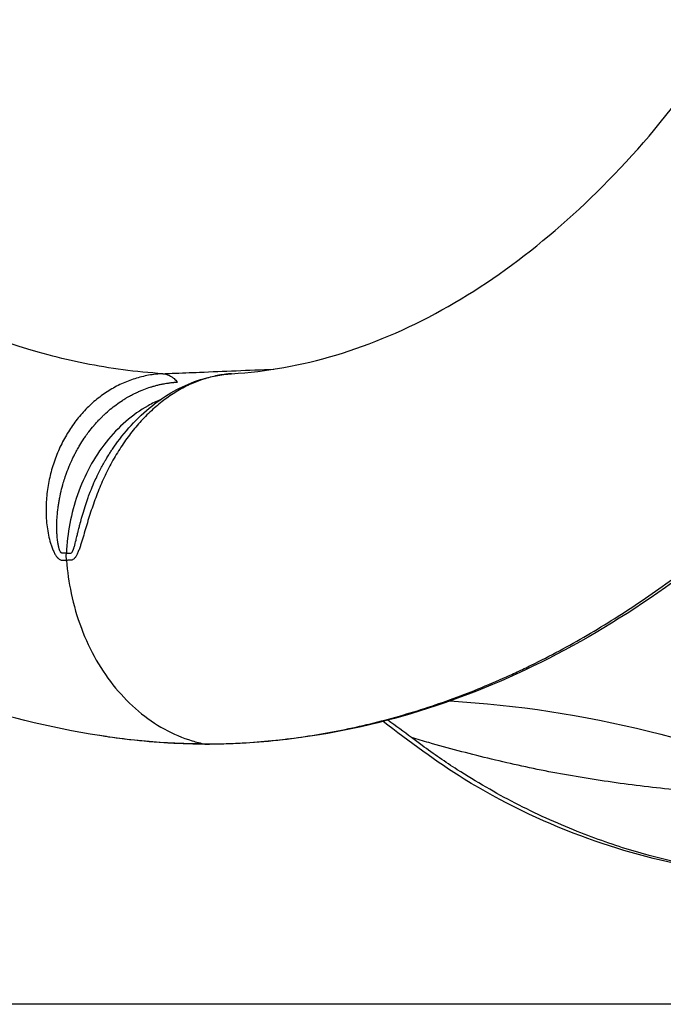
# Model space of a CAD drawing. Units: millimetres. Extents: x 0 to 59400, y 0 to 21000.
# Drawn here: x 35437 to 35642, y 4452 to 4765 of the extents above; entities that cross this region are included whole.
import ezdxf

# ---------------------------------------------------------------- set-up
doc = ezdxf.new("R2010")
doc.units = ezdxf.units.MM
doc.header["$LTSCALE"] = 15
doc.layers.add('P001', color=131, linetype='Continuous')
doc.layers.add('P_7THICK', color=7, linetype='Continuous')

msp = doc.modelspace()

# ---------------------------------------------------------------- linework, layer by layer
at = {"layer": 'P001', "extrusion": (0, 0, -1)}
for centre, major_axis, ratio, start_param, end_param in [((35463.83, 4594.34), (0, 15), 0.809017, 4.626755, 4.762154), ((35484.64, 4539.82), (0.29, 4.99), 0.808213, 3.146952, 3.243424), ((35496.46, 4539.44), (0, 5), 0.808992, 3.160089, 3.297199), ((35496.46, 4539.44), (0, 5), 0.808992, 3.130714, 3.152472), ((35508.28, 4539.81), (-0.28, 4.99), 0.80891, 3.151565, 3.331069)]:
    msp.add_ellipse(centre, major_axis=major_axis, ratio=ratio, start_param=start_param, end_param=end_param, dxfattribs=at)
at = {"layer": 'P001'}
for points, knots in [([(35504.29, 4652.28), (35515.41, 4652.97), (35526.47, 4654.94), (35548.71, 4661.59), (35559.96, 4666.34), (35581.98, 4678.57), (35592.77, 4685.93), (35613.62, 4703.07), (35623.73, 4712.8), (35643.13, 4734.61), (35652.46, 4747.01), (35670.62, 4771.74), (35678.87, 4783.39), (35696.03, 4807.26), (35704.93, 4819.64), (35723.03, 4844.01), (35732.25, 4856.07), (35751.14, 4879.3), (35760.85, 4890.59), (35780.75, 4911.95), (35791.06, 4922.07), (35811.67, 4941.1), (35822.12, 4950.06), (35844.62, 4967.58), (35856.78, 4976.01), (35881.75, 4990.85), (35894.64, 4997.26), (35920.5, 5007.3), (35933.59, 5011), (35952.55, 5014.15), (35958.64, 5014.84), (35974.95, 5015.8), (35982.96, 5016.18), (35999.04, 5017.04), (36005.89, 5017.4), (36033.35, 5018.82), (36054.09, 5019.88), (36126.93, 5023.47), (36179.84, 5025.9), (36287.15, 5030.72), (36342.91, 5030.16), (36419.52, 5039.61), (36444.1, 5045.27), (36485.66, 5059.37), (36502.88, 5066.58), (36536.63, 5083.49), (36553.19, 5093.18), (36585.47, 5114.94), (36601.61, 5127.27), (36635.47, 5152), (36653.08, 5164.82), (36706.21, 5203.37), (36741.94, 5229.09), (36777.96, 5254.81)], [0, 0, 0, 0, 7.072677, 7.072677, 14.280396, 14.280396, 21.179646, 21.179646, 27.887182, 27.887182, 34.541722, 34.541722, 39.657459, 39.657459, 44.606582, 44.606582, 49.23269, 49.23269, 53.662206, 53.662206, 58.003232, 58.003232, 62.302567, 62.302567, 67.131044, 67.131044, 72.070059, 72.070059, 76.941883, 76.941883, 79.13472, 79.13472, 83.092186, 83.092186, 86.016067, 86.016067, 94.787925, 94.787925, 116.578871, 116.578871, 138.238365, 138.238365, 148.376958, 148.376958, 155.611799, 155.611799, 162.778476, 162.778476, 169.916168, 169.916168, 177.600038, 177.600038, 193.01028, 193.01028, 193.01028, 193.01028]), ([(35459.25, 4537.7), (35443.37, 4540.4), (35427.7, 4544.43), (35396.99, 4555.08), (35381.92, 4561.73), (35352.54, 4577.55), (35338.18, 4586.78), (35310.44, 4607.67), (35297.03, 4619.35), (35271.46, 4644.94), (35259.21, 4658.63), (35237.37, 4687.61), (35228.17, 4702.18), (35213.12, 4732.02), (35207.07, 4747.28), (35198.55, 4777.62), (35195.83, 4792.75), (35193.8, 4822.15), (35194.27, 4836.54), (35198.28, 4863.91), (35201.65, 4877.04), (35211.02, 4901.53), (35216.89, 4912.98), (35230.95, 4934.18), (35239.17, 4944.06), (35257.51, 4962.06), (35267.64, 4970.23), (35289.83, 4984.93), (35302.02, 4991.43), (35327.75, 5002.3), (35341.42, 5006.65), (35369.6, 5012.92), (35384.61, 5014.78), (35410.95, 5015.85), (35422.87, 5016.36), (35470.83, 5018.35), (35506.6, 5019.79), (35604.94, 5023.69), (35667.08, 5026.06), (35789.64, 5030.76), (35851.09, 5030.34), (35938.99, 5039.44), (35968.19, 5045.51), (36015.31, 5060.4), (36033.95, 5067.71), (36070.28, 5084.85), (36088.05, 5094.72), (36122.34, 5116.81), (36139.5, 5129.25), (36174.59, 5153.71), (36192.42, 5166.18), (36246.12, 5203.85), (36281.8, 5229.05), (36317.16, 5254.25)], [0, 0, 0, 0, 6.8345, 6.8345, 13.73672, 13.73672, 20.724915, 20.724915, 27.730597, 27.730597, 34.663221, 34.663221, 40.727197, 40.727197, 46.378009, 46.378009, 51.603553, 51.603553, 56.478863, 56.478863, 61.083467, 61.083467, 65.509758, 65.509758, 69.828718, 69.828718, 74.140723, 74.140723, 78.635845, 78.635845, 83.242923, 83.242923, 87.96034, 87.96034, 91.977383, 91.977383, 104.028683, 104.028683, 125.289152, 125.289152, 146.435889, 146.435889, 157.171172, 157.171172, 164.381617, 164.381617, 171.595681, 171.595681, 178.791611, 178.791611, 186.278369, 186.278369, 201.402431, 201.402431, 201.402431, 201.402431]), ([(35482.38, 4652.31), (35478.1, 4652.57), (35473.9, 4652.99), (35469.76, 4653.54), (35461.52, 4654.63), (35453.57, 4656.24), (35445.93, 4658.26), (35428.57, 4662.86), (35412.85, 4669.52), (35398.83, 4677.02)], [0.5255484, 0.5255484, 0.5255484, 0.5255484, 0.5550624, 0.5550624, 0.5550624, 0.6139226, 0.6139226, 0.6139226, 0.7477262, 0.7477262, 0.7477262, 0.7477262]), ([(35485.34, 4652.42), (35488.24, 4652.54), (35491.15, 4652.66), (35494.05, 4652.78), (35497.93, 4652.94), (35501.8, 4653.09), (35505.68, 4653.25), (35509.69, 4653.42), (35513.71, 4653.58), (35517.73, 4653.74)], [0.0078125, 0.0078125, 0.0078125, 0.0078125, 0.03125, 0.03125, 0.03125, 0.0625, 0.0625, 0.0625, 0.09489703, 0.09489703, 0.09489703, 0.09489703]), ([(35482.43, 4652.31), (35482.33, 4652.3), (35482.23, 4652.3), (35482.04, 4652.29), (35481.75, 4652.27), (35481.08, 4652.22), (35480.51, 4652.17), (35479.37, 4652.04), (35478.62, 4651.93), (35476.39, 4651.53), (35474.92, 4651.17), (35472.03, 4650.26), (35470.62, 4649.71), (35468.52, 4648.74), (35467.83, 4648.39), (35466.48, 4647.66), (35465.82, 4647.27), (35463.86, 4646.04), (35462.6, 4645.14), (35460.18, 4643.18), (35459.02, 4642.12), (35457.35, 4640.4), (35456.81, 4639.8), (35455.76, 4638.58), (35455.25, 4637.96), (35453.77, 4636.04), (35452.86, 4634.69), (35451.17, 4631.89), (35450.39, 4630.43), (35449.32, 4628.15), (35448.99, 4627.37), (35448.35, 4625.79), (35448.06, 4624.99), (35447.24, 4622.57), (35446.77, 4620.93), (35446.02, 4617.58), (35445.74, 4615.87), (35445.44, 4613.28), (35445.37, 4612.4), (35445.27, 4610.65), (35445.24, 4609.76), (35445.24, 4607.11), (35445.35, 4605.34), (35445.69, 4602.72), (35445.83, 4601.84), (35446.19, 4600.12), (35446.4, 4599.27), (35446.77, 4598.03), (35446.91, 4597.62), (35447.21, 4596.81), (35447.37, 4596.42), (35447.71, 4595.66), (35447.89, 4595.29), (35448.19, 4594.77), (35448.3, 4594.6), (35448.46, 4594.36), (35448.52, 4594.28), (35448.6, 4594.16), (35448.63, 4594.12), (35448.69, 4594.05), (35448.72, 4594.01), (35448.75, 4593.98)], [0.0000041, 0.0000041, 0.0000041, 0.0000041, 0.0039062, 0.0039062, 0.0078125, 0.015625, 0.03125, 0.03125, 0.0625, 0.0625, 0.125, 0.125, 0.1875, 0.1875, 0.21875, 0.21875, 0.25, 0.25, 0.3125, 0.3125, 0.375, 0.375, 0.40625, 0.40625, 0.4375, 0.4375, 0.5, 0.5, 0.5625, 0.5625, 0.59375, 0.59375, 0.625, 0.625, 0.6875, 0.6875, 0.75, 0.75, 0.78125, 0.78125, 0.8125, 0.8125, 0.875, 0.875, 0.90625, 0.90625, 0.9375, 0.9375, 0.953125, 0.953125, 0.96875, 0.96875, 0.984375, 0.984375, 0.9921875, 0.9921875, 0.9960938, 0.9960938, 0.9980469, 0.9980469, 1, 1, 1, 1]), ([(35504.29, 4652.28), (35504.25, 4652.28), (35504.02, 4652.27), (35503.42, 4652.22), (35502.86, 4652.17), (35501.74, 4652.04), (35501, 4651.93), (35498.78, 4651.53), (35497.31, 4651.17), (35494.38, 4650.26), (35492.92, 4649.71), (35490.75, 4648.74), (35490.03, 4648.39), (35488.61, 4647.66), (35487.9, 4647.27), (35485.82, 4646.04), (35484.46, 4645.14), (35481.8, 4643.18), (35480.5, 4642.11), (35478.6, 4640.4), (35477.97, 4639.8), (35476.74, 4638.58), (35476.13, 4637.96), (35474.36, 4636.03), (35473.23, 4634.69), (35471.06, 4631.89), (35470.03, 4630.43), (35468.54, 4628.14), (35468.05, 4627.37), (35467.11, 4625.79), (35466.65, 4624.99), (35465.32, 4622.57), (35464.49, 4620.93), (35462.94, 4617.58), (35462.22, 4615.87), (35461.2, 4613.28), (35460.87, 4612.4), (35460.24, 4610.64), (35459.94, 4609.76), (35459.06, 4607.11), (35458.51, 4605.34), (35457.74, 4602.72), (35457.48, 4601.84), (35456.97, 4600.12), (35456.72, 4599.27), (35456.32, 4598.02), (35456.19, 4597.62), (35455.91, 4596.81), (35455.77, 4596.42), (35455.47, 4595.65), (35455.32, 4595.29), (35455.07, 4594.77), (35454.98, 4594.6), (35454.84, 4594.36), (35454.8, 4594.28), (35454.72, 4594.16), (35454.7, 4594.12), (35454.65, 4594.05), (35454.63, 4594.01), (35454.6, 4593.97)], [0.0059955, 0.0059955, 0.0059955, 0.0059955, 0.0078125, 0.015625, 0.03125, 0.03125, 0.0625, 0.0625, 0.125, 0.125, 0.1875, 0.1875, 0.21875, 0.21875, 0.25, 0.25, 0.3125, 0.3125, 0.375, 0.375, 0.40625, 0.40625, 0.4375, 0.4375, 0.5, 0.5, 0.5625, 0.5625, 0.59375, 0.59375, 0.625, 0.625, 0.6875, 0.6875, 0.75, 0.75, 0.78125, 0.78125, 0.8125, 0.8125, 0.875, 0.875, 0.90625, 0.90625, 0.9375, 0.9375, 0.953125, 0.953125, 0.96875, 0.96875, 0.984375, 0.984375, 0.9921875, 0.9921875, 0.9960938, 0.9960938, 0.9980469, 0.9980469, 1, 1, 1, 1]), ([(35467.32, 4629.69), (35470.86, 4634.65), (35475.08, 4639.11), (35484.22, 4646.11), (35489.24, 4648.79), (35497.65, 4651.45), (35500.97, 4652.08), (35504.29, 4652.28)], [0, 0, 0, 0, 1.847991, 1.847991, 3.62665, 3.62665, 4.728598, 4.728598, 4.728598, 4.728598]), ([(35482.43, 4652.31), (35482.83, 4652.28), (35483.23, 4652.2), (35483.63, 4652.07), (35484.03, 4651.95), (35484.43, 4651.77), (35484.82, 4651.54)], [0, 0, 0, 0, 0.25, 0.25, 0.25, 0.5, 0.5, 0.5, 0.5]), ([(35484.82, 4651.54), (35485.11, 4651.38), (35485.38, 4651.19), (35485.66, 4650.98), (35485.76, 4650.9), (35485.86, 4650.81), (35485.97, 4650.73)], [0.5, 0.5, 0.5, 0.5, 0.6815815, 0.6815815, 0.6815815, 0.75, 0.75, 0.75, 0.75]), ([(35480.2, 4648.54), (35480.57, 4648.64), (35480.95, 4648.73), (35481.32, 4648.82), (35481.69, 4648.9), (35482.07, 4648.98), (35482.45, 4649.05)], [0.89835075, 0.89835075, 0.89835075, 0.89835075, 0.91528263, 0.91528263, 0.91528263, 0.9322165, 0.9322165, 0.9322165, 0.9322165]), ([(35481.57, 4644.02), (35480.27, 4643.46), (35478.98, 4642.83), (35472.74, 4639.32), (35468.18, 4635.37), (35460.51, 4625.7), (35457.41, 4619.98), (35453.21, 4607.89), (35452.01, 4601.58), (35451.71, 4595.2)], [0.8753548, 0.8753548, 0.8753548, 0.8753548, 0.8850188, 0.8850188, 0.9233458, 0.9233458, 0.9616729, 0.9616729, 0.9978363, 0.9978363, 0.9978363, 0.9978363]), ([(35472.7, 4645.65), (35473.01, 4645.81), (35473.33, 4645.97), (35473.65, 4646.12), (35473.98, 4646.28), (35474.32, 4646.44), (35474.65, 4646.59)], [0.78125, 0.78125, 0.78125, 0.78125, 0.79660593, 0.79660593, 0.79660593, 0.8125, 0.8125, 0.8125, 0.8125]), ([(35463.85, 4639.36), (35464.44, 4639.92), (35465.05, 4640.45), (35465.67, 4640.97), (35466.3, 4641.49), (35466.93, 4641.98), (35467.57, 4642.45)], [0.62682489, 0.62682489, 0.62682489, 0.62682489, 0.66080757, 0.66080757, 0.66080757, 0.69476398, 0.69476398, 0.69476398, 0.69476398]), ([(35462.96, 4638.5), (35463.22, 4638.76), (35463.48, 4639.01), (35463.75, 4639.27), (35463.78, 4639.3), (35463.81, 4639.33), (35463.85, 4639.36)], [0.60982677, 0.60982677, 0.60982677, 0.60982677, 0.625, 0.625, 0.625, 0.62682489, 0.62682489, 0.62682489, 0.62682489]), ([(35457.38, 4631.75), (35457.51, 4631.95), (35457.64, 4632.14), (35457.77, 4632.33), (35458.13, 4632.83), (35458.49, 4633.33), (35458.86, 4633.81)], [0.49069268, 0.49069268, 0.49069268, 0.49069268, 0.5, 0.5, 0.5, 0.52480068, 0.52480068, 0.52480068, 0.52480068]), ([(35466.38, 4628.33), (35466.66, 4628.76), (35466.95, 4629.18), (35467.25, 4629.59), (35467.27, 4629.62), (35467.3, 4629.66), (35467.32, 4629.69)], [0.4375, 0.4375, 0.4375, 0.4375, 0.45656269, 0.45656269, 0.45656269, 0.45818411, 0.45818411, 0.45818411, 0.45818411]), ([(35452.48, 4622.56), (35452.68, 4623.05), (35452.89, 4623.54), (35453.11, 4624.03), (35453.25, 4624.34), (35453.39, 4624.66), (35453.54, 4624.97)], [0.35443517, 0.35443517, 0.35443517, 0.35443517, 0.375, 0.375, 0.375, 0.38840422, 0.38840422, 0.38840422, 0.38840422]), ([(35462.91, 4622.56), (35463.17, 4623.05), (35463.44, 4623.54), (35463.71, 4624.03), (35463.89, 4624.34), (35464.07, 4624.66), (35464.26, 4624.97)], [0.35443517, 0.35443517, 0.35443517, 0.35443517, 0.375, 0.375, 0.375, 0.38840422, 0.38840422, 0.38840422, 0.38840422]), ([(35450.05, 4614.96), (35450.26, 4615.83), (35450.49, 4616.7), (35450.74, 4617.55), (35450.93, 4618.2), (35451.14, 4618.85), (35451.35, 4619.49)], [0.25278276, 0.25278276, 0.25278276, 0.25278276, 0.28664029, 0.28664029, 0.28664029, 0.3125, 0.3125, 0.3125, 0.3125]), ([(35459.41, 4614.96), (35459.75, 4615.83), (35460.11, 4616.7), (35460.48, 4617.55), (35460.77, 4618.2), (35461.06, 4618.85), (35461.37, 4619.49), (35461.46, 4619.69), (35461.55, 4619.89), (35461.65, 4620.08)], [0.25278276, 0.25278276, 0.25278276, 0.25278276, 0.28664029, 0.28664029, 0.28664029, 0.3125, 0.3125, 0.3125, 0.32052005, 0.32052005, 0.32052005, 0.32052005]), ([(35458.42, 4612.3), (35458.58, 4612.75), (35458.74, 4613.2), (35458.9, 4613.64), (35459.04, 4614.01), (35459.18, 4614.37), (35459.32, 4614.74)], [0.21899389, 0.21899389, 0.21899389, 0.21899389, 0.23586698, 0.23586698, 0.23586698, 0.25, 0.25, 0.25, 0.25]), ([(35448.67, 4604.33), (35448.68, 4604.47), (35448.68, 4604.6), (35448.68, 4604.74), (35448.7, 4605.48), (35448.74, 4606.23), (35448.8, 4606.97), (35448.86, 4607.86), (35448.96, 4608.75), (35449.07, 4609.63)], [0.12000125, 0.12000125, 0.12000125, 0.12000125, 0.125, 0.125, 0.125, 0.15245302, 0.15245302, 0.15245302, 0.18549346, 0.18549346, 0.18549346, 0.18549346]), ([(35449.09, 4609.79), (35449.14, 4610.18), (35449.2, 4610.58), (35449.26, 4610.97), (35449.33, 4611.41), (35449.41, 4611.86), (35449.49, 4612.31)], [0.1875, 0.1875, 0.1875, 0.1875, 0.2021933, 0.2021933, 0.2021933, 0.21899389, 0.21899389, 0.21899389, 0.21899389]), ([(35457.53, 4609.63), (35457.54, 4609.68), (35457.56, 4609.74), (35457.58, 4609.79), (35457.7, 4610.18), (35457.83, 4610.57), (35457.96, 4610.97), (35458.11, 4611.41), (35458.26, 4611.86), (35458.42, 4612.3)], [0.18549346, 0.18549346, 0.18549346, 0.18549346, 0.1875, 0.1875, 0.1875, 0.2021933, 0.2021933, 0.2021933, 0.21899389, 0.21899389, 0.21899389, 0.21899389]), ([(35455.37, 4601.75), (35455.4, 4601.9), (35455.44, 4602.04), (35455.48, 4602.19), (35455.54, 4602.47), (35455.61, 4602.75), (35455.68, 4603.03), (35455.79, 4603.46), (35455.9, 4603.9), (35456.01, 4604.33), (35456.05, 4604.47), (35456.09, 4604.6), (35456.12, 4604.74)], [0.08842074, 0.08842074, 0.08842074, 0.08842074, 0.09375, 0.09375, 0.09375, 0.10406181, 0.10406181, 0.10406181, 0.12000125, 0.12000125, 0.12000125, 0.125, 0.125, 0.125, 0.125]), ([(35448.87, 4599.65), (35448.84, 4599.94), (35448.81, 4600.23), (35448.78, 4600.52), (35448.75, 4600.93), (35448.73, 4601.34), (35448.71, 4601.75)], [0.0625, 0.0625, 0.0625, 0.0625, 0.07317952, 0.07317952, 0.07317952, 0.08842074, 0.08842074, 0.08842074, 0.08842074]), ([(35448.75, 4593.98), (35448.8, 4593.91), (35448.86, 4593.85), (35448.97, 4593.73), (35449.03, 4593.67), (35449.21, 4593.5), (35449.33, 4593.41), (35449.58, 4593.24), (35449.71, 4593.17), (35449.96, 4593.06), (35450.09, 4593.03), (35450.47, 4593), (35450.73, 4592.98), (35451.11, 4592.96), (35451.24, 4592.95), (35451.49, 4592.95), (35451.62, 4592.94), (35451.74, 4592.94)], [0, 0, 0, 0, 0.0625, 0.0625, 0.125, 0.125, 0.25, 0.25, 0.375, 0.375, 0.5, 0.5, 0.75, 0.75, 0.875, 0.875, 1, 1, 1, 1]), ([(35449.64, 4596.04), (35449.62, 4596.07), (35449.61, 4596.1), (35449.6, 4596.13), (35449.59, 4596.16), (35449.58, 4596.19), (35449.56, 4596.22)], [0.015625, 0.015625, 0.015625, 0.015625, 0.016971654, 0.016971654, 0.016971654, 0.018277753, 0.018277753, 0.018277753, 0.018277753]), ([(35450.26, 4595.26), (35450.25, 4595.26), (35450.25, 4595.26), (35450.25, 4595.26), (35450.25, 4595.26), (35450.24, 4595.26), (35450.24, 4595.26)], [0.9875, 0.9875, 0.9875, 0.9875, 0.99375, 0.99375, 0.99375, 1, 1, 1, 1]), ([(35454.6, 4593.97), (35454.55, 4593.91), (35454.5, 4593.85), (35454.41, 4593.73), (35454.35, 4593.67), (35454.2, 4593.5), (35454.09, 4593.41), (35453.87, 4593.24), (35453.75, 4593.17), (35453.51, 4593.06), (35453.38, 4593.03), (35453.01, 4593), (35452.76, 4592.98), (35452.38, 4592.96), (35452.25, 4592.95), (35452, 4592.95), (35451.87, 4592.94), (35451.74, 4592.94)], [0, 0, 0, 0, 0.0625, 0.0625, 0.125, 0.125, 0.25, 0.25, 0.375, 0.375, 0.5, 0.5, 0.75, 0.75, 0.875, 0.875, 1, 1, 1, 1]), ([(35451.74, 4592.94), (35452.01, 4589.4), (35452.51, 4585.88), (35453.24, 4582.44), (35454.05, 4578.65), (35455.13, 4574.94), (35456.47, 4571.39), (35457.81, 4567.84), (35459.41, 4564.44), (35461.24, 4561.24), (35463.06, 4558.05), (35465.12, 4555.07), (35467.37, 4552.34), (35469.62, 4549.61), (35472.07, 4547.14), (35474.67, 4544.95), (35477.26, 4542.77), (35480.01, 4540.88), (35482.87, 4539.31), (35485.72, 4537.73), (35488.68, 4536.48), (35491.7, 4535.56), (35493.06, 4535.14), (35494.43, 4534.79), (35495.81, 4534.51)], [0.0117965, 0.0117965, 0.0117965, 0.0117965, 0.125, 0.125, 0.125, 0.25, 0.25, 0.25, 0.375, 0.375, 0.375, 0.5, 0.5, 0.5, 0.625, 0.625, 0.625, 0.75, 0.75, 0.75, 0.875, 0.875, 0.875, 0.9313389, 0.9313389, 0.9313389, 0.9313389]), ([(35654.26, 4593.24), (35641.59, 4583.33), (35628.54, 4574.61), (35601.89, 4559.65), (35588.24, 4553.4), (35560.53, 4543.47), (35546.42, 4539.8), (35524.38, 4536.18), (35516.49, 4535.27), (35508.56, 4534.82)], [0, 0, 0, 0, 7.11363, 7.11363, 14.263598, 14.263598, 21.450357, 21.450357, 25.435379, 25.435379, 25.435379, 25.435379]), ([(35595.14, 4557.47), (35596.64, 4558.17), (35598.14, 4558.89), (35599.63, 4559.62), (35602.62, 4561.08), (35605.6, 4562.61), (35608.56, 4564.2), (35611.52, 4565.78), (35614.47, 4567.43), (35617.41, 4569.14), (35623.28, 4572.57), (35629.09, 4576.24), (35634.86, 4580.15), (35637.74, 4582.11), (35640.6, 4584.14), (35643.46, 4586.22), (35646.31, 4588.31), (35649.14, 4590.45), (35651.96, 4592.66)], [0.5937365, 0.5937365, 0.5937365, 0.5937365, 0.625, 0.625, 0.625, 0.6874861, 0.6874861, 0.6874861, 0.75, 0.75, 0.75, 0.875, 0.875, 0.875, 0.9375, 0.9375, 0.9375, 1, 1, 1, 1]), ([(35507.76, 4534.87), (35510.89, 4535.05), (35514.02, 4535.3), (35517.13, 4535.62), (35520.25, 4535.93), (35523.36, 4536.31), (35526.47, 4536.75), (35529.57, 4537.2), (35532.67, 4537.7), (35535.76, 4538.27), (35538.85, 4538.84), (35541.93, 4539.48), (35545.01, 4540.18), (35551.16, 4541.57), (35557.28, 4543.22), (35563.38, 4545.12), (35566.43, 4546.07), (35569.47, 4547.09), (35572.51, 4548.17), (35575.54, 4549.25), (35578.57, 4550.39), (35581.59, 4551.6)], [0, 0, 0, 0, 0.0625, 0.0625, 0.0625, 0.125, 0.125, 0.125, 0.1875111, 0.1875111, 0.1875111, 0.25, 0.25, 0.25, 0.3749986, 0.3749986, 0.3749986, 0.4374959, 0.4374959, 0.4374959, 0.5, 0.5, 0.5, 0.5]), ([(35683.49, 4492.01), (35680.51, 4492.09), (35677.59, 4492.22), (35667.22, 4492.9), (35659.81, 4493.82), (35639.89, 4497.37), (35627.47, 4500.77), (35602.63, 4510.05), (35590.19, 4516.06), (35569.39, 4528.86), (35560.74, 4535.33), (35552.47, 4541.72)], [0.465012, 0.465012, 0.465012, 0.465012, 1.409459, 1.409459, 3.889231, 3.889231, 8.047207, 8.047207, 12.406458, 12.406458, 15.676522, 15.676522, 15.676522, 15.676522]), ([(35483.92, 4534.88), (35480.81, 4535.05), (35477.69, 4535.31), (35474.58, 4535.62), (35471.48, 4535.94), (35468.37, 4536.32), (35465.27, 4536.76), (35463.26, 4537.05), (35461.26, 4537.36), (35459.25, 4537.7)], [0, 0, 0, 0, 0.0625, 0.0625, 0.0625, 0.125, 0.125, 0.125, 0.165494, 0.165494, 0.165494, 0.165494]), ([(35489.87, 4534.63), (35488.88, 4534.66), (35487.9, 4534.69), (35486.92, 4534.73), (35485.92, 4534.77), (35484.92, 4534.82), (35483.92, 4534.88)], [0.5, 0.5, 0.5, 0.5, 0.7478146, 0.7478146, 0.7478146, 1, 1, 1, 1]), ([(35698.31, 4517.47), (35691.31, 4517.47), (35684.3, 4517.6), (35677.3, 4517.85), (35670.3, 4518.1), (35663.31, 4518.49), (35656.34, 4519.02), (35649.38, 4519.54), (35642.45, 4520.21), (35635.58, 4521.03), (35628.71, 4521.85), (35621.91, 4522.82), (35615.2, 4523.94), (35611.85, 4524.5), (35608.53, 4525.1), (35605.23, 4525.73), (35601.93, 4526.37), (35598.67, 4527.04), (35595.43, 4527.75), (35592.19, 4528.47), (35588.99, 4529.21), (35585.81, 4529.99), (35582.63, 4530.76), (35579.48, 4531.57), (35576.36, 4532.4), (35573.24, 4533.23), (35570.14, 4534.08), (35567.07, 4534.96), (35565.22, 4535.48), (35563.38, 4536.02), (35561.55, 4536.56)], [-1, -1, -1, -1, -0.8803253, -0.8803253, -0.8803253, -0.7606507, -0.7606507, -0.7606507, -0.640976, -0.640976, -0.640976, -0.5213014, -0.5213014, -0.5213014, -0.461464, -0.461464, -0.461464, -0.4016267, -0.4016267, -0.4016267, -0.3417894, -0.3417894, -0.3417894, -0.281952, -0.281952, -0.281952, -0.2221147, -0.2221147, -0.2221147, -0.1861471, -0.1861471, -0.1861471, -0.1861471]), ([(35687.93, 4491.94), (35682.83, 4491.97), (35677.66, 4492.22), (35672.49, 4492.67), (35659.12, 4493.83), (35645.64, 4496.48), (35632.01, 4500.54), (35626.11, 4502.3), (35620.2, 4504.38), (35614.25, 4506.74), (35607.59, 4509.39), (35600.99, 4512.35), (35594.52, 4515.72), (35588.29, 4518.95), (35582.14, 4522.48), (35576.09, 4526.37), (35572.31, 4528.79), (35568.57, 4531.35), (35564.88, 4534.06), (35563.77, 4534.88), (35562.66, 4535.71), (35561.56, 4536.56)], [0.5284679, 0.5284679, 0.5284679, 0.5284679, 0.5862785, 0.5862785, 0.5862785, 0.7358149, 0.7358149, 0.7358149, 0.8005837, 0.8005837, 0.8005837, 0.8732221, 0.8732221, 0.8732221, 0.9431421, 0.9431421, 0.9431421, 0.9868148, 0.9868148, 0.9868148, 0.9999892, 0.9999892, 0.9999892, 0.9999892])]:
    msp.add_open_spline(points, degree=3, knots=knots, dxfattribs=at)
for points in [[(35482.47, 4652.31), (35483.43, 4652.34), (35484.38, 4652.38), (35485.34, 4652.42)], [(35485.97, 4650.73), (35486.34, 4650.41), (35486.7, 4650.04), (35487.04, 4649.63)], [(35474.72, 4646.62), (35475.08, 4646.78), (35475.44, 4646.93), (35475.8, 4647.08)], [(35475.8, 4647.08), (35476.52, 4647.37), (35477.25, 4647.64), (35477.99, 4647.88)], [(35477.99, 4647.88), (35478.21, 4647.96), (35478.44, 4648.03), (35478.67, 4648.1)], [(35478.67, 4648.1), (35478.81, 4648.15), (35478.95, 4648.19), (35479.09, 4648.23)], [(35479.09, 4648.23), (35479.46, 4648.34), (35479.83, 4648.44), (35480.2, 4648.54)], [(35482.45, 4649.05), (35482.56, 4649.08), (35482.68, 4649.1), (35482.8, 4649.12)], [(35482.8, 4649.12), (35483.06, 4649.17), (35483.32, 4649.21), (35483.58, 4649.25)], [(35483.58, 4649.25), (35483.77, 4649.29), (35483.96, 4649.31), (35484.15, 4649.34)], [(35484.15, 4649.34), (35484.34, 4649.37), (35484.53, 4649.4), (35484.73, 4649.42)], [(35484.73, 4649.42), (35484.92, 4649.44), (35485.11, 4649.47), (35485.3, 4649.49)], [(35485.3, 4649.49), (35485.49, 4649.51), (35485.68, 4649.53), (35485.88, 4649.55)], [(35485.88, 4649.55), (35485.98, 4649.56), (35486.07, 4649.56), (35486.17, 4649.57)], [(35486.17, 4649.57), (35486.27, 4649.58), (35486.36, 4649.59), (35486.46, 4649.6)], [(35486.46, 4649.6), (35486.51, 4649.6), (35486.56, 4649.6), (35486.61, 4649.61)], [(35486.61, 4649.61), (35486.65, 4649.61), (35486.7, 4649.61), (35486.75, 4649.62)], [(35486.75, 4649.62), (35486.78, 4649.62), (35486.8, 4649.62), (35486.83, 4649.62)], [(35486.83, 4649.62), (35486.85, 4649.62), (35486.88, 4649.63), (35486.9, 4649.63)], [(35486.9, 4649.63), (35486.95, 4649.63), (35487, 4649.63), (35487.04, 4649.63)], [(35469.53, 4643.81), (35469.86, 4644.02), (35470.2, 4644.23), (35470.54, 4644.44)], [(35470.54, 4644.44), (35470.62, 4644.49), (35470.71, 4644.54), (35470.8, 4644.59)], [(35470.8, 4644.59), (35471.05, 4644.74), (35471.3, 4644.89), (35471.56, 4645.03)], [(35471.56, 4645.03), (35471.93, 4645.24), (35472.31, 4645.45), (35472.7, 4645.65)], [(35474.65, 4646.59), (35474.68, 4646.6), (35474.7, 4646.61), (35474.72, 4646.62)], [(35484.49, 4645.13), (35484.49, 4645.13), (35484.49, 4645.13), (35484.49, 4645.13)], [(35467.57, 4642.45), (35468.21, 4642.93), (35468.87, 4643.38), (35469.53, 4643.81)], [(35460.6, 4635.97), (35461.09, 4636.53), (35461.58, 4637.08), (35462.09, 4637.61)], [(35462.09, 4637.61), (35462.1, 4637.63), (35462.12, 4637.65), (35462.14, 4637.66)], [(35462.14, 4637.66), (35462.41, 4637.95), (35462.68, 4638.22), (35462.96, 4638.5)], [(35458.86, 4633.81), (35459.37, 4634.48), (35459.89, 4635.13), (35460.43, 4635.77)], [(35460.43, 4635.77), (35460.49, 4635.83), (35460.54, 4635.9), (35460.6, 4635.97)], [(35456, 4629.59), (35456.44, 4630.33), (35456.9, 4631.05), (35457.38, 4631.75)], [(35454.71, 4627.32), (35454.89, 4627.66), (35455.08, 4628), (35455.27, 4628.34)], [(35455.27, 4628.34), (35455.5, 4628.76), (35455.75, 4629.18), (35456, 4629.59)], [(35465.71, 4627.32), (35465.93, 4627.66), (35466.15, 4628), (35466.38, 4628.33)], [(35453.54, 4624.97), (35453.72, 4625.37), (35453.91, 4625.76), (35454.11, 4626.15)], [(35454.11, 4626.15), (35454.12, 4626.17), (35454.13, 4626.19), (35454.14, 4626.21)], [(35454.14, 4626.21), (35454.32, 4626.59), (35454.52, 4626.96), (35454.71, 4627.32)], [(35464.26, 4624.97), (35464.49, 4625.37), (35464.73, 4625.76), (35464.97, 4626.15)], [(35464.97, 4626.15), (35464.98, 4626.17), (35464.99, 4626.19), (35465.01, 4626.21)], [(35465.01, 4626.21), (35465.24, 4626.58), (35465.47, 4626.96), (35465.71, 4627.32)], [(35451.55, 4620.08), (35451.84, 4620.92), (35452.15, 4621.74), (35452.48, 4622.56)], [(35461.65, 4620.08), (35462.05, 4620.92), (35462.47, 4621.74), (35462.91, 4622.56)], [(35451.35, 4619.49), (35451.42, 4619.69), (35451.48, 4619.89), (35451.55, 4620.08)], [(35449.49, 4612.31), (35449.57, 4612.75), (35449.66, 4613.2), (35449.76, 4613.64)], [(35449.76, 4613.64), (35449.83, 4614.01), (35449.92, 4614.38), (35450, 4614.74)], [(35450, 4614.74), (35450.02, 4614.81), (35450.04, 4614.89), (35450.05, 4614.96)], [(35459.32, 4614.74), (35459.35, 4614.81), (35459.38, 4614.88), (35459.41, 4614.96)], [(35449.07, 4609.63), (35449.08, 4609.68), (35449.08, 4609.74), (35449.09, 4609.79)], [(35456.73, 4606.97), (35456.98, 4607.86), (35457.25, 4608.74), (35457.53, 4609.63)], [(35456.12, 4604.74), (35456.32, 4605.48), (35456.52, 4606.22), (35456.73, 4606.97)], [(35448.67, 4603.03), (35448.66, 4603.46), (35448.67, 4603.9), (35448.67, 4604.33)], [(35448.69, 4602.19), (35448.68, 4602.47), (35448.67, 4602.75), (35448.67, 4603.03)], [(35448.71, 4601.75), (35448.7, 4601.9), (35448.69, 4602.04), (35448.69, 4602.19)], [(35454.86, 4599.65), (35454.93, 4599.94), (35455, 4600.23), (35455.07, 4600.52)], [(35455.07, 4600.52), (35455.17, 4600.93), (35455.27, 4601.34), (35455.37, 4601.75)], [(35448.91, 4599.33), (35448.89, 4599.44), (35448.88, 4599.55), (35448.87, 4599.65)], [(35449.04, 4598.4), (35448.99, 4598.71), (35448.94, 4599.02), (35448.91, 4599.33)], [(35449.07, 4598.2), (35449.06, 4598.27), (35449.05, 4598.34), (35449.04, 4598.4)], [(35449.17, 4597.68), (35449.13, 4597.85), (35449.1, 4598.03), (35449.07, 4598.2)], [(35449.28, 4597.18), (35449.24, 4597.35), (35449.2, 4597.51), (35449.17, 4597.68)], [(35449.4, 4596.73), (35449.36, 4596.88), (35449.32, 4597.03), (35449.28, 4597.18)], [(35454.06, 4596.73), (35454.11, 4596.88), (35454.16, 4597.03), (35454.2, 4597.18)], [(35454.2, 4597.18), (35454.25, 4597.35), (35454.3, 4597.51), (35454.35, 4597.68)], [(35454.35, 4597.68), (35454.4, 4597.85), (35454.44, 4598.03), (35454.49, 4598.2)], [(35454.49, 4598.2), (35454.51, 4598.27), (35454.53, 4598.34), (35454.54, 4598.4)], [(35454.54, 4598.4), (35454.62, 4598.71), (35454.7, 4599.02), (35454.78, 4599.33)], [(35454.78, 4599.33), (35454.8, 4599.44), (35454.83, 4599.55), (35454.86, 4599.65)], [(35449.44, 4596.6), (35449.42, 4596.64), (35449.41, 4596.69), (35449.4, 4596.73)], [(35449.46, 4596.52), (35449.45, 4596.54), (35449.45, 4596.57), (35449.44, 4596.6)], [(35449.53, 4596.32), (35449.51, 4596.38), (35449.48, 4596.45), (35449.46, 4596.52)], [(35449.56, 4596.22), (35449.55, 4596.25), (35449.54, 4596.28), (35449.53, 4596.32)], [(35449.67, 4595.96), (35449.66, 4595.98), (35449.65, 4596.01), (35449.64, 4596.04)], [(35449.82, 4595.66), (35449.77, 4595.75), (35449.72, 4595.85), (35449.67, 4595.96)], [(35449.89, 4595.55), (35449.87, 4595.58), (35449.84, 4595.62), (35449.82, 4595.66)], [(35449.9, 4595.54), (35449.9, 4595.54), (35449.89, 4595.54), (35449.89, 4595.55)], [(35449.98, 4595.44), (35449.95, 4595.47), (35449.92, 4595.5), (35449.9, 4595.54)], [(35450.05, 4595.36), (35450.03, 4595.38), (35450, 4595.41), (35449.98, 4595.44)], [(35450.1, 4595.33), (35450.09, 4595.34), (35450.07, 4595.35), (35450.06, 4595.36)], [(35450.14, 4595.3), (35450.13, 4595.31), (35450.11, 4595.32), (35450.1, 4595.33)], [(35450.18, 4595.28), (35450.17, 4595.29), (35450.15, 4595.29), (35450.14, 4595.3)], [(35450.2, 4595.27), (35450.19, 4595.28), (35450.19, 4595.28), (35450.18, 4595.28)], [(35450.22, 4595.27), (35450.22, 4595.27), (35450.21, 4595.27), (35450.2, 4595.27)], [(35450.24, 4595.26), (35450.24, 4595.26), (35450.23, 4595.27), (35450.23, 4595.27)], [(35450.26, 4595.26), (35450.26, 4595.26), (35450.26, 4595.26), (35450.26, 4595.26)], [(35450.31, 4595.26), (35450.3, 4595.26), (35450.29, 4595.26), (35450.28, 4595.26)], [(35450.36, 4595.25), (35450.35, 4595.25), (35450.34, 4595.26), (35450.32, 4595.26)], [(35450.44, 4595.25), (35450.42, 4595.25), (35450.39, 4595.25), (35450.36, 4595.25)], [(35450.52, 4595.24), (35450.5, 4595.24), (35450.47, 4595.24), (35450.44, 4595.25)], [(35450.68, 4595.23), (35450.63, 4595.23), (35450.58, 4595.24), (35450.52, 4595.24)], [(35450.84, 4595.22), (35450.79, 4595.22), (35450.74, 4595.23), (35450.68, 4595.23)], [(35451, 4595.21), (35450.95, 4595.21), (35450.89, 4595.22), (35450.84, 4595.22)], [(35451.32, 4595.2), (35451.21, 4595.2), (35451.11, 4595.21), (35451, 4595.21)], [(35451.64, 4595.2), (35451.53, 4595.2), (35451.43, 4595.2), (35451.32, 4595.2)], [(35451.71, 4595.2), (35451.69, 4595.2), (35451.66, 4595.2), (35451.64, 4595.2)], [(35451.71, 4595.2), (35451.74, 4595.2), (35451.76, 4595.2), (35451.79, 4595.2)], [(35451.79, 4595.2), (35451.89, 4595.2), (35452, 4595.2), (35452.1, 4595.2)], [(35452.1, 4595.2), (35452.21, 4595.2), (35452.32, 4595.21), (35452.42, 4595.21)], [(35452.42, 4595.21), (35452.47, 4595.21), (35452.53, 4595.22), (35452.58, 4595.22)], [(35452.58, 4595.22), (35452.63, 4595.22), (35452.68, 4595.23), (35452.74, 4595.23)], [(35452.74, 4595.23), (35452.79, 4595.23), (35452.84, 4595.24), (35452.9, 4595.24)], [(35452.9, 4595.24), (35452.92, 4595.24), (35452.95, 4595.24), (35452.97, 4595.25)], [(35452.97, 4595.25), (35453, 4595.25), (35453.03, 4595.25), (35453.05, 4595.25)], [(35453.05, 4595.25), (35453.07, 4595.25), (35453.08, 4595.26), (35453.09, 4595.26)], [(35453.09, 4595.26), (35453.1, 4595.26), (35453.1, 4595.26), (35453.11, 4595.26)], [(35453.11, 4595.26), (35453.11, 4595.26), (35453.12, 4595.26), (35453.13, 4595.26)], [(35453.17, 4595.26), (35453.17, 4595.26), (35453.18, 4595.26), (35453.18, 4595.26)], [(35453.19, 4595.27), (35453.19, 4595.27), (35453.19, 4595.27), (35453.2, 4595.27)], [(35453.2, 4595.27), (35453.2, 4595.27), (35453.21, 4595.27), (35453.22, 4595.27)], [(35453.22, 4595.27), (35453.22, 4595.28), (35453.23, 4595.28), (35453.24, 4595.28)], [(35453.28, 4595.3), (35453.29, 4595.31), (35453.3, 4595.32), (35453.32, 4595.33)], [(35453.32, 4595.33), (35453.33, 4595.34), (35453.35, 4595.35), (35453.36, 4595.36)], [(35453.37, 4595.36), (35453.39, 4595.38), (35453.42, 4595.41), (35453.44, 4595.44)], [(35453.44, 4595.44), (35453.47, 4595.47), (35453.5, 4595.5), (35453.52, 4595.54)], [(35453.52, 4595.54), (35453.52, 4595.54), (35453.53, 4595.54), (35453.53, 4595.55)], [(35453.53, 4595.55), (35453.55, 4595.58), (35453.58, 4595.62), (35453.6, 4595.66)], [(35453.6, 4595.66), (35453.66, 4595.75), (35453.71, 4595.85), (35453.76, 4595.96)], [(35453.76, 4595.96), (35453.77, 4595.98), (35453.78, 4596.01), (35453.79, 4596.04)], [(35453.79, 4596.04), (35453.81, 4596.07), (35453.82, 4596.1), (35453.83, 4596.13)], [(35453.83, 4596.13), (35453.85, 4596.16), (35453.86, 4596.19), (35453.87, 4596.22)], [(35453.87, 4596.22), (35453.88, 4596.25), (35453.9, 4596.28), (35453.91, 4596.32)], [(35453.91, 4596.32), (35453.94, 4596.38), (35453.96, 4596.45), (35453.98, 4596.52)], [(35453.98, 4596.52), (35453.99, 4596.54), (35454, 4596.57), (35454.01, 4596.6)], [(35454.01, 4596.6), (35454.03, 4596.64), (35454.04, 4596.69), (35454.06, 4596.73)], [(35590.63, 4555.42), (35592.14, 4556.08), (35593.64, 4556.77), (35595.14, 4557.47)], [(35581.59, 4551.6), (35584.61, 4552.81), (35587.63, 4554.08), (35590.63, 4555.42)], [(35573.77, 4548.22), (35616.26, 4545.73), (35658.25, 4535.38), (35698.31, 4517.47)], [(35561.55, 4536.56), (35559.03, 4538.42), (35556.49, 4540.27), (35553.95, 4542.1)], [(35459.25, 4537.7), (35459.25, 4537.7), (35459.25, 4537.7), (35459.25, 4537.7)], [(35484.35, 4534.82), (35475.96, 4535.3), (35467.6, 4536.28), (35459.25, 4537.7)], [(35496.42, 4534.44), (35492.43, 4534.5), (35488.4, 4534.59), (35484.35, 4534.82)], [(35489.91, 4534.63), (35489.9, 4534.63), (35489.88, 4534.63), (35489.87, 4534.63)], [(35492.84, 4534.56), (35491.86, 4534.58), (35490.89, 4534.6), (35489.91, 4534.63)], [(35492.9, 4534.56), (35492.88, 4534.56), (35492.86, 4534.56), (35492.84, 4534.56)], [(35494.39, 4534.53), (35493.89, 4534.54), (35493.4, 4534.55), (35492.9, 4534.56)], [(35495.13, 4534.52), (35494.89, 4534.52), (35494.64, 4534.53), (35494.39, 4534.53)], [(35495.81, 4534.51), (35495.58, 4534.51), (35495.36, 4534.52), (35495.13, 4534.52)], [(35495.81, 4534.51), (35496.03, 4534.51), (35496.26, 4534.52), (35496.48, 4534.52)], [(35496.48, 4534.52), (35496.73, 4534.52), (35496.98, 4534.53), (35497.23, 4534.53)], [(35508.56, 4534.82), (35504.53, 4534.59), (35500.5, 4534.5), (35496.51, 4534.44)], [(35497.23, 4534.53), (35497.73, 4534.54), (35498.23, 4534.55), (35498.74, 4534.56)], [(35498.74, 4534.56), (35498.76, 4534.56), (35498.78, 4534.56), (35498.8, 4534.56)], [(35498.8, 4534.56), (35499.78, 4534.57), (35500.76, 4534.6), (35501.74, 4534.62)], [(35501.74, 4534.62), (35501.76, 4534.63), (35501.77, 4534.63), (35501.79, 4534.63)], [(35501.79, 4534.63), (35502.77, 4534.65), (35503.76, 4534.69), (35504.75, 4534.73)], [(35504.75, 4534.73), (35505.75, 4534.77), (35506.75, 4534.82), (35507.76, 4534.87)]]:
    msp.add_open_spline(points, degree=3, dxfattribs=at)
at = {"layer": 'P_7THICK', "extrusion": (0, 0, -1)}
msp.add_line((45760.28, 4451.75, 0), (33939.05, 4451.75, 0), dxfattribs=at)

doc.saveas('drawing.dxf')
